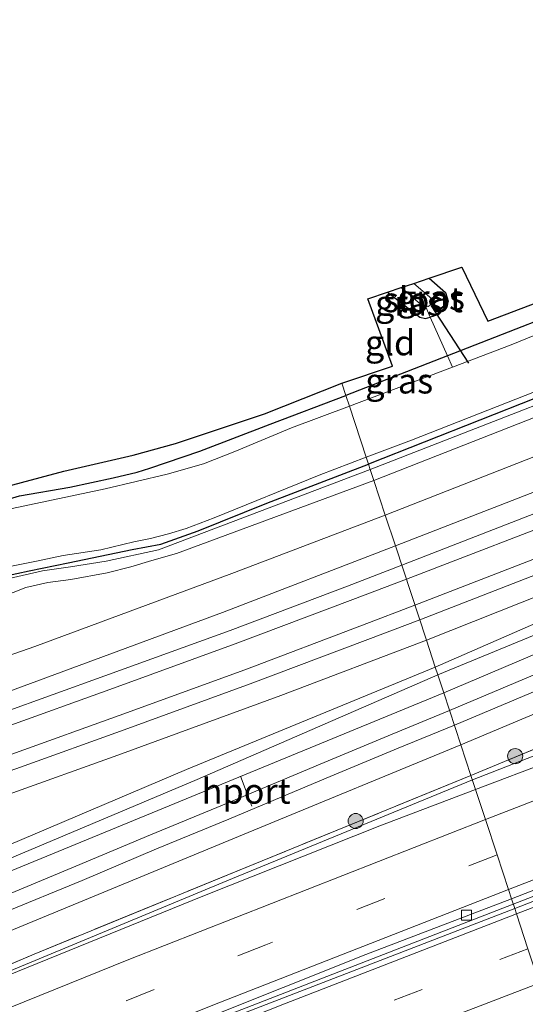
# Model space of a CAD drawing. Units: metres. Extents: x 119991 to 130010, y 424998 to 431251.
# Drawn here: x 120723 to 120773, y 427427 to 427525 of the extents above; entities that cross this region are included whole.
import ezdxf
from ezdxf.enums import TextEntityAlignment as Align

# ---------------------------------------------------------------- set-up
doc = ezdxf.new("R2010")
doc.units = ezdxf.units.M
doc.linetypes.add('IE-TERREINAFSCHEIDING', pattern=[10, 8, -2])
doc.linetypes.add('VW-3-9_STREEP', pattern=[12, 3, -9])
doc.layers.get('0').update_dxf_attribs({"lineweight": 25})
for name, color, linetype, lineweight in [('B-ME-BV-GELEIDECONSTRUCTIE-GELEIDERAIL-L-B1', 213, 'BV-GELEIDERAIL', 18), ('B-ME-GR-BOOM-S-B1', 93, 'Continuous', 18), ('B-ME-GW-KRUINLIJN-L-B1', 93, 'Continuous', 18), ('B-ME-GW-TEENLIJN-L-B1', 93, 'Continuous', 18), ('B-ME-IE-GRASLAND-GV-B6', 93, 'Continuous', 18), ('B-ME-IE-GRONDWERKLIJN-GROND_INGERICHT-GV-B6', 253, 'Continuous', 18), ('B-ME-IE-HULPGEOMETRIE-L-B1', 53, 'Continuous', 18), ('B-ME-IE-TERREINAFSCHEIDING-RASTERHEKWERK-L-B1', 8, 'IE-TERREINAFSCHEIDING', 18), ('B-ME-OG-WATER-GV-B6', 153, 'Continuous', 18), ('B-ME-SB-SPOOR-GV-B6', 253, 'Continuous', 18), ('B-ME-SB-SPOOR-L-B1', 253, 'Continuous', 18), ('B-ME-VH-VERH_SOORT-BITUMEN-GV-B6', 8, 'IE-TERREINAFSCHEIDING-NATUURLIJK-HOUTWAL', 18), ('B-ME-VH-VERH_SOORT-HALF_VERHARDING-GV-B6', 8, 'IE-TERREINAFSCHEIDING-NATUURLIJK-HOUTWAL', 18), ('B-ME-VH-VERH_SOORT-KLINKERS-GV-B6', 8, 'IE-TERREINAFSCHEIDING-NATUURLIJK-HOUTWAL', 18), ('B-ME-VV-KOLK-S-B1', 8, 'Continuous', 18), ('B-ME-VW-MARKERING-39STREEP-015-L-B1', 255, 'VW-3-9_STREEP', 18), ('B-ME-VW-MARKERING-STREEP-015-L-B1', 7, 'Continuous', 18), ('B-ME-VW-MEUBILAIR_WEGMEUBILAIR-PORTAAL-L-B1', 8, 'Continuous', 18)]:
    doc.layers.add(name, color=color, linetype=linetype, lineweight=lineweight)
for name, color, linetype in [('B-ME-GW-INSTEEKWATERGANG-L-B1', 10, 'Continuous'), ('B-ME-KG-KADASTRAAL-OPNAMEDTMGRENS-L-B1', 10, 'Continuous'), ('B-ME-KW-DUIKER-L-B1', 10, 'Continuous')]:
    doc.layers.add(name, color=color, linetype=linetype)
doc.styles.add('NLCS-ISO', font='NLCS-ISO.TTF')
doc.linetypes.add('BV-GELEIDERAIL', pattern='A,10,-3,[108,NLCS.SHX,S=1,R=0,X=0,Y=0],-3', length=16)
doc.linetypes.add('IE-TERREINAFSCHEIDING-NATUURLIJK-HOUTWAL', pattern='A,7,-1.5,[67,NLCS.SHX,S=0.75,R=45,X=0,Y=0],-1.5,7,-1.5,[70,NLCS.SHX,S=0.75,R=0,X=0,Y=0],-1.5', length=20)

# ---------------------------------------------------------------- blocks, each defined once
blk = doc.blocks.new('boom')
h = blk.add_hatch(color=256)
edge = h.paths.add_edge_path()
edge.add_arc((0, 0), 0.75, 0, 360)
blk.add_circle((0, 0), 0.75)
blk = doc.blocks.new('kolk')
blk.add_lwpolyline([(-0.5, -0.5), (0.5, -0.5), (0.5, 0.5), (-0.5, 0.5)], close=True)

msp = doc.modelspace()

# ---------------------------------------------------------------- linework, layer by layer
at = {"layer": 'B-ME-BV-GELEIDECONSTRUCTIE-GELEIDERAIL-L-B1'}
for points in [[(121119.881, 427584.038, 0.353), (121109.263, 427579.699, 0.668), (121104.321, 427577.671, 0.752), (121088.227, 427571.501, 0.809), (121068.243, 427563.992, 0.761), (121040.886, 427553.49, 0.765), (121017.099, 427544.626, 0.836), (120994.697, 427535.985, 0.871), (120971.008, 427526.873, 1.064), (120946.081, 427517.321, 1.038), (120913.733, 427504.924, 1.056), (120877.651, 427491.198, 1.042), (120834.044, 427474.639, 1.258), (120801.639, 427462.286, 1.289), (120767.939, 427449.141, 1.274)], [(121123.722, 427571.381, 1.209), (121088.065, 427557.779, 1.205), (121043.23, 427540.633, 1.13), (120997.108, 427522.979, 1.139), (120949.737, 427504.942, 1.152), (120906.196, 427488.274, 1.108), (120852.609, 427467.757, 1.135), (120806.58, 427450.12, 1.465), (120772.011, 427436.774, 1.366)], [(120496.518, 427334.97, 0.356), (120514.553, 427343.139, 0.981), (120530.353, 427350.319, 1.215), (120538.924, 427354.093, 1.201), (120547.528, 427357.655, 1.223), (120556.198, 427361.317, 1.206), (120562.318, 427363.84, 1.25), (120567.192, 427365.953, 1.254), (120574.653, 427369.056, 1.254), (120580.821, 427371.64, 1.25), (120593.144, 427376.76, 1.329), (120609.126, 427383.381, 1.32), (120618.975, 427387.432, 1.311), (120642.501, 427397.198, 1.21), (120662.22, 427405.246, 1.245), (120683.157, 427413.933, 1.254), (120705.28, 427423.129, 1.272), (120720.035, 427429.352, 1.373), (120743.494, 427439.069, 1.377), (120767.939, 427449.141, 1.274)], [(120772.011, 427436.774, 1.366), (120764.312, 427433.768, 1.36), (120743.17, 427425.568, 1.245), (120722.214, 427417.114, 1.135), (120702.313, 427409.279, 1.047), (120681.265, 427400.797, 1.003), (120663.986, 427393.725, 1.008), (120641.838, 427384.446, 1.043), (120613.607, 427372.352, 1.025), (120583.111, 427358.853, 1.03), (120557.59, 427347.277, 0.999), (120522.501, 427331.163, 0.999), (120483.884, 427313.025, 1.056), (120453.651, 427298.712, 1.03), (120431.062, 427287.736, 0.949)]]:
    msp.add_polyline3d(points, dxfattribs=at)
at = {"layer": 'B-ME-GW-INSTEEKWATERGANG-L-B1'}
msp.add_line((120765.459, 427491.335, -0.935), (120755.341, 427487.397, -1.027), dxfattribs=at)
for points in [[(120817.694, 427512.326, -0.783), (120781.612, 427497.622, -0.787), (120765.459, 427491.335, -0.935)], [(120823.79, 427506.394, -0.567), (120801.949, 427498.056, -0.835), (120757.599, 427480.54, -1.004)], [(120763.649, 427499.07, -0.817), (120765.268, 427497.65, -0.818), (120765.535, 427496.77, -0.822), (120765.385, 427496.346, -0.818), (120764.923, 427495.804, -0.809), (120764.534, 427495.478, -0.809), (120763.996, 427495.235, -0.818), (120763.749, 427495.173, -0.815)], [(120759.497, 427497.672, -0.82), (120762.701, 427495.177, -0.813), (120763.274, 427495.053, -0.809), (120763.749, 427495.173, -0.815)], [(120674.255, 427460.356, -0.946), (120675.595, 427459.803, -0.946), (120675.897, 427459.657, -0.946), (120676.285, 427459.553, -0.946), (120676.671, 427459.587, -0.946), (120682.266, 427461.471, -1.082), (120690.357, 427464.194, -1.082), (120696.685, 427465.994, -1.034), (120699.408, 427467.005, -1.034), (120701.377, 427467.936, -1.029), (120703.268, 427468.864, -1.029), (120707.776, 427471.221, -1.056), (120711.58, 427473.2, -1.047), (120714.799, 427474.679, -1.047), (120718.285, 427476.039, -1.047), (120722.823, 427477.385, -1.047), (120727.846, 427478.253, -1.047), (120732.159, 427479.192, -1.034), (120734.555, 427479.76, -1.02), (120735.815, 427480.169, -1.007), (120740.778, 427481.838, -0.998), (120747.801, 427484.544, -1.051), (120755.341, 427487.397, -1.027)], [(120520.546, 427409.29, -0.75), (120544.135, 427414.342, -0.748), (120569.932, 427420.552, -0.818), (120597.658, 427428.062, -1.051), (120634.283, 427438.249, -0.937), (120682.276, 427453.588, -1.051), (120701.836, 427460.311, -1.007), (120706.272, 427462.467, -1.007), (120710.889, 427464.961, -1.007), (120715.436, 427467.253, -1.007), (120718.566, 427468.497, -1.007), (120721.338, 427469.395, -1.007), (120723.796, 427469.925, -1.007), (120727.669, 427470.725, -1.007), (120734.064, 427472.054, -1.007), (120736.906, 427472.597, -1.007), (120740.619, 427473.908, -1.007), (120747.473, 427476.666, -1.007), (120757.599, 427480.54, -1.004)]]:
    msp.add_polyline3d(points, dxfattribs=at)
at = {"layer": 'B-ME-GW-KRUINLIJN-L-B1'}
for points in [[(121113.741, 427604.27, 0.839), (121083.686, 427591.856, 0.73), (121046.411, 427576.626, 0.677), (121008.947, 427561.027, 0.708), (120947.485, 427535.419, 0.928), (120906.348, 427518.017, 0.941), (120867.992, 427502.111, 0.849), (120828.08, 427485.433, 0.954), (120791.992, 427470.9, 0.866), (120764.505, 427459.571, 0.789)], [(120823.79, 427506.394, -0.567), (120789.646, 427492.43, -0.488), (120757.766, 427480.032, -0.528)], [(120657.91, 427445.232, -0.488), (120673.25, 427449.829, -0.607), (120683.761, 427453.724, -0.638), (120695.475, 427457.795, -0.633), (120698.162, 427458.805, -0.633), (120701.328, 427459.786, -0.633), (120703.426, 427460.391, -0.633), (120705.393, 427461.108, -0.633), (120708.614, 427462.83, -0.633), (120710.663, 427464.048, -0.633), (120713.921, 427465.83, -0.633), (120715.569, 427466.682, -0.633), (120717.492, 427467.525, -0.633), (120719.852, 427468.459, -0.633), (120721.799, 427469.179, -0.633), (120725.131, 427469.951, -0.633), (120727.907, 427470.351, -0.633), (120731.464, 427470.903, -0.633), (120736.675, 427472.04, -0.567), (120757.766, 427480.032, -0.528)], [(120764.505, 427459.571, 0.789), (120740.516, 427449.175, 0.805), (120716.967, 427439.242, 0.761), (120696.842, 427430.604, 0.603), (120676.376, 427421.89, 0.581), (120659.828, 427415.638, 0.506), (120637.074, 427406.306, 0.642), (120613.799, 427397.936, 0.634), (120589.717, 427388.03, 0.634), (120557.404, 427375.507, 0.59), (120529.858, 427365.396, 0.568), (120503.303, 427355.585, 0.568), (120475.348, 427345.723, 0.634), (120454.6, 427338.592, 0.708), (120444.197, 427335.833, 0.708), (120433.172, 427331.531, 0.708), (120417.473, 427326.398, 0.786)]]:
    msp.add_polyline3d(points, dxfattribs=at)
at = {"layer": 'B-ME-GW-TEENLIJN-L-B1'}
for points in [[(121113.172, 427606.146, 0.134), (121076.793, 427590.868, 0.066), (121039.184, 427574.972, -0.048), (121006.637, 427561.38, 0.026), (120972.964, 427547.783, -0.013), (120949.032, 427537.869, -0.074), (120920.768, 427525.837, -0.087), (120878.577, 427508.298, -0.048), (120837.852, 427490.852, 0.022), (120785.031, 427469.454, 0.017), (120764.246, 427460.356, -0.052)], [(120764.246, 427460.356, -0.052), (120739.467, 427450.168, -0.083), (120706.623, 427436.234, -0.021), (120679.037, 427424.798, -0.219), (120652.909, 427414.489, -0.382), (120635.321, 427407.988, -0.589), (120620.216, 427402.506, -0.655), (120605.927, 427396.93, -0.796), (120579.659, 427386.776, -0.836), (120553.956, 427377.645, -0.783), (120522.62, 427365.25, -0.563), (120492.12, 427354.097, -0.563), (120449.364, 427339.769, -0.483), (120416.841, 427328.196, -0.272)]]:
    msp.add_polyline3d(points, dxfattribs=at)
at = {"layer": 'B-ME-IE-GRASLAND-GV-B6'}
for points in [[(121113.172, 427606.146, 0.134), (121076.793, 427590.868, 0.066), (121039.184, 427574.972, -0.048), (121006.637, 427561.38, 0.026), (120972.964, 427547.783, -0.013), (120949.032, 427537.869, -0.074), (120920.768, 427525.837, -0.087), (120878.577, 427508.298, -0.048), (120837.852, 427490.852, 0.022), (120785.031, 427469.454, 0.017), (120764.246, 427460.356, -0.052), (120763.361, 427463.044, -0.129), (120798.709, 427477.076, -0.114), (120839.691, 427493.814, -0.101), (120871.487, 427506.807, -0.096), (120908.48, 427522.08, -0.052), (120945.702, 427537.689, -0.026), (120984.875, 427553.965, 0.013), (121029.865, 427572.777, -0.087), (121078.037, 427593.067, -0.039), (121112.74, 427607.57, 0.001), (121113.172, 427606.146, 0.134)], [(121113.741, 427604.27, 0.839), (121083.686, 427591.856, 0.73), (121046.411, 427576.626, 0.677), (121008.947, 427561.027, 0.708), (120947.485, 427535.419, 0.928), (120906.348, 427518.017, 0.941), (120867.992, 427502.111, 0.849), (120828.08, 427485.433, 0.954), (120791.992, 427470.9, 0.866), (120764.505, 427459.571, 0.789), (120764.246, 427460.356, -0.052), (120785.031, 427469.454, 0.017), (120837.852, 427490.852, 0.022), (120878.577, 427508.298, -0.048), (120920.768, 427525.837, -0.087), (120949.032, 427537.869, -0.074), (120972.964, 427547.783, -0.013), (121006.637, 427561.38, 0.026), (121039.184, 427574.972, -0.048), (121076.793, 427590.868, 0.066), (121113.172, 427606.146, 0.134), (121113.741, 427604.27, 0.839)], [(121114.17, 427602.856, 0.903), (121078.867, 427588.124, 0.77), (121039.536, 427571.878, 0.739), (121003.585, 427556.994, 0.721), (120963.703, 427540.363, 0.752), (120923.953, 427524.005, 0.822), (120877.545, 427504.667, 0.818), (120836.926, 427488.066, 0.928), (120789.952, 427468.344, 0.981), (120765.093, 427457.784, 0.775), (120764.505, 427459.571, 0.789), (120791.992, 427470.9, 0.866), (120828.08, 427485.433, 0.954), (120867.992, 427502.111, 0.849), (120906.348, 427518.017, 0.941), (120947.485, 427535.419, 0.928), (121008.947, 427561.027, 0.708), (121046.411, 427576.626, 0.677), (121083.686, 427591.856, 0.73), (121113.741, 427604.27, 0.839), (121114.17, 427602.856, 0.903)], [(120924.846, 427548.813, -0.615), (120892.593, 427534.859, -0.545), (120860.249, 427521.347, -0.532), (120823.79, 427506.394, -0.567), (120801.949, 427498.056, -0.835), (120757.599, 427480.54, -1.004), (120757.37, 427481.234, -1.527), (120761.886, 427482.926, -1.526), (120781.721, 427490.721, -1.526), (120811.758, 427502.747, -1.526), (120831.21, 427510.435, -1.526), (120849.334, 427518.413, -1.526), (120867.269, 427525.743, -1.526), (120883.624, 427532.342, -1.526), (120900.054, 427539.549, -1.526), (120916.49, 427546.735, -1.526)], [(120908.239, 427540.49, -0.541), (120884.677, 427530.469, -0.47), (120861.738, 427521.011, -0.47), (120835.946, 427510.224, -0.426), (120813.229, 427500.962, -0.466), (120787.624, 427490.495, -0.461), (120758.131, 427478.924, -0.431), (120757.766, 427480.032, -0.528), (120789.646, 427492.43, -0.488), (120823.79, 427506.394, -0.567), (120860.249, 427521.347, -0.532), (120892.593, 427534.859, -0.545), (120924.846, 427548.813, -0.615)], [(120925.924, 427540.155, -0.228), (120889.563, 427525.067, -0.219), (120855.116, 427510.711, -0.118), (120822.454, 427497.099, -0.109), (120785.922, 427482.374, -0.083), (120760.269, 427472.432, -0.174), (120759.262, 427475.488, -0.317), (120789.973, 427487.53, -0.268), (120825.711, 427501.855, -0.268), (120860.49, 427516.391, -0.268), (120893.537, 427530.1, -0.259), (120927.365, 427544.254, -0.268)], [(120947.676, 427516.605, 0.268), (120896.958, 427497.202, 0.29), (120846.889, 427478.224, 0.4), (120798.393, 427459.602, 0.704), (120768.256, 427448.178, 0.457), (120767.795, 427449.579, 0.809), (120797.487, 427461.901, 0.928), (120839.209, 427478.469, 1.051), (120877.984, 427494.138, 0.844), (120923.424, 427512.997, 0.712)], [(120923.424, 427512.997, 0.712), (120877.984, 427494.138, 0.844), (120839.209, 427478.469, 1.051), (120797.487, 427461.901, 0.928), (120767.795, 427449.579, 0.809), (120766.793, 427452.619, 0.808), (120796.22, 427464.994, 0.919), (120830.484, 427479.074, 0.897), (120865.995, 427494.08, 0.84), (120903.834, 427509.809, 0.774)], [(120765.958, 427490.216, -1.526), (120765.459, 427491.335, -0.935), (120781.612, 427497.622, -0.787), (120817.694, 427512.326, -0.783), (120818.134, 427511.385, -1.526), (120811.38, 427508.533, -1.526), (120793.609, 427501.358, -1.526), (120771.795, 427492.421, -1.526), (120765.958, 427490.216, -1.526)], [(120757.599, 427480.54, -1.004), (120801.949, 427498.056, -0.835), (120823.79, 427506.394, -0.567), (120789.646, 427492.43, -0.488), (120757.766, 427480.032, -0.528), (120757.599, 427480.54, -1.004)], [(120762.095, 427498.547, -1.439), (120763.649, 427499.07, -0.817), (120765.268, 427497.65, -0.818), (120765.535, 427496.77, -0.822), (120765.385, 427496.346, -0.818), (120764.923, 427495.804, -0.809), (120764.534, 427495.478, -0.809), (120763.996, 427495.235, -0.818), (120763.749, 427495.173, -0.815), (120763.293, 427496.198, -1.429), (120763.526, 427496.248, -1.429), (120763.718, 427496.374, -1.429), (120763.854, 427496.516, -1.429), (120763.967, 427496.66, -1.429), (120763.967, 427496.83, -1.429), (120763.885, 427496.998, -1.429), (120762.095, 427498.547, -1.439)], [(120759.497, 427497.672, -0.82), (120760.853, 427498.129, -1.428), (120762.997, 427496.266, -1.429), (120763.148, 427496.205, -1.429), (120763.293, 427496.198, -1.429), (120763.749, 427495.173, -0.815), (120763.274, 427495.053, -0.809), (120762.701, 427495.177, -0.813), (120759.497, 427497.672, -0.82)], [(120755.341, 427487.397, -1.027), (120765.459, 427491.335, -0.935), (120765.958, 427490.216, -1.526), (120755.69, 427486.337, -1.527), (120755.341, 427487.397, -1.027)], [(120755.341, 427487.397, -1.027), (120755.69, 427486.337, -1.527), (120749.938, 427484.164, -1.527), (120744.288, 427481.801, -1.527), (120741.145, 427480.586, -1.527), (120737.549, 427479.563, -1.527), (120731.354, 427478.094, -1.527), (120722.089, 427476.134, -1.527)], [(120722.823, 427477.385, -1.047), (120727.846, 427478.253, -1.047), (120732.159, 427479.192, -1.034), (120734.555, 427479.76, -1.02), (120735.815, 427480.169, -1.007), (120740.778, 427481.838, -0.998), (120747.801, 427484.544, -1.051), (120755.341, 427487.397, -1.027)], [(120757.37, 427481.234, -1.527), (120757.599, 427480.54, -1.004), (120747.473, 427476.666, -1.007), (120740.619, 427473.908, -1.007), (120736.906, 427472.597, -1.007), (120734.064, 427472.054, -1.007), (120727.669, 427470.725, -1.007), (120723.796, 427469.925, -1.007), (120721.338, 427469.395, -1.007), (120718.566, 427468.497, -1.007), (120715.436, 427467.253, -1.007), (120710.889, 427464.961, -1.007), (120706.272, 427462.467, -1.007), (120701.836, 427460.311, -1.007), (120682.276, 427453.588, -1.051), (120634.283, 427438.249, -0.937)], [(120658.181, 427446.424, -1.527), (120678.366, 427452.918, -1.527), (120699.958, 427460.637, -1.527), (120703.945, 427462.181, -1.527), (120707.4, 427463.904, -1.527), (120710.324, 427465.648, -1.527), (120714.043, 427467.546, -1.527), (120718.17, 427469.217, -1.527), (120722.038, 427470.414, -1.527), (120724.54, 427470.908, -1.527), (120727.199, 427471.46, -1.527), (120730.926, 427472.032, -1.527), (120734.211, 427472.809, -1.527), (120735.874, 427473.169, -1.527), (120737.664, 427473.623, -1.527), (120739.427, 427474.164, -1.527), (120740.824, 427474.668, -1.527), (120742.212, 427475.213, -1.527), (120752.665, 427479.443, -1.527), (120757.37, 427481.234, -1.527)], [(120634.283, 427438.249, -0.937), (120682.276, 427453.588, -1.051), (120701.836, 427460.311, -1.007), (120706.272, 427462.467, -1.007), (120710.889, 427464.961, -1.007), (120715.436, 427467.253, -1.007), (120718.566, 427468.497, -1.007), (120721.338, 427469.395, -1.007), (120723.796, 427469.925, -1.007), (120727.669, 427470.725, -1.007), (120734.064, 427472.054, -1.007), (120736.906, 427472.597, -1.007), (120740.619, 427473.908, -1.007), (120747.473, 427476.666, -1.007), (120757.599, 427480.54, -1.004)], [(120757.599, 427480.54, -1.004), (120757.766, 427480.032, -0.528), (120736.675, 427472.04, -0.567), (120731.464, 427470.903, -0.633), (120727.907, 427470.351, -0.633), (120725.131, 427469.951, -0.633), (120721.799, 427469.179, -0.633), (120719.852, 427468.459, -0.633), (120717.492, 427467.525, -0.633), (120715.569, 427466.682, -0.633), (120713.921, 427465.83, -0.633), (120710.663, 427464.048, -0.633), (120708.614, 427462.83, -0.633), (120705.393, 427461.108, -0.633), (120703.426, 427460.391, -0.633), (120701.328, 427459.786, -0.633), (120698.162, 427458.805, -0.633), (120695.475, 427457.795, -0.633), (120683.761, 427453.724, -0.638), (120673.25, 427449.829, -0.607), (120657.91, 427445.232, -0.488)], [(120657.91, 427445.232, -0.488), (120673.25, 427449.829, -0.607), (120683.761, 427453.724, -0.638), (120695.475, 427457.795, -0.633), (120698.162, 427458.805, -0.633), (120701.328, 427459.786, -0.633), (120703.426, 427460.391, -0.633), (120705.393, 427461.108, -0.633), (120708.614, 427462.83, -0.633), (120710.663, 427464.048, -0.633), (120713.921, 427465.83, -0.633), (120715.569, 427466.682, -0.633), (120717.492, 427467.525, -0.633), (120719.852, 427468.459, -0.633), (120721.799, 427469.179, -0.633), (120725.131, 427469.951, -0.633), (120727.907, 427470.351, -0.633), (120731.464, 427470.903, -0.633), (120736.675, 427472.04, -0.567), (120757.766, 427480.032, -0.528)], [(120757.766, 427480.032, -0.528), (120758.131, 427478.924, -0.431), (120738.484, 427471.663, -0.492), (120736.027, 427470.966, -0.514), (120733.938, 427470.331, -0.514), (120731.577, 427469.724, -0.532), (120727.939, 427469.089, -0.563), (120725.644, 427468.785, -0.576), (120723.455, 427468.283, -0.603), (120711.759, 427463.68, -0.607), (120708.28, 427461.752, -0.519), (120704.461, 427459.831, -0.497), (120702.406, 427458.972, -0.483), (120698.328, 427457.529, -0.488), (120681.481, 427451.627, -0.523), (120663.358, 427445.794, -0.475)], [(120759.262, 427475.488, -0.317), (120760.269, 427472.432, -0.174), (120743.056, 427465.792, -0.167), (120719.957, 427457.255, -0.153), (120698.485, 427450.009, -0.158), (120678.665, 427443.203, -0.153), (120651.203, 427434.807, -0.153)], [(120672.429, 427444.758, -0.338), (120697.264, 427452.948, -0.329), (120724.361, 427462.41, -0.307), (120743.99, 427469.683, -0.299), (120759.262, 427475.488, -0.317)], [(120428.844, 427345.63, -0.673), (120458.509, 427355.64, -0.695), (120498.139, 427371.254, -0.479), (120495.983, 427384.429, -0.07), (120508.871, 427387.115, -0.145), (120536.738, 427393.408, -0.18), (120565.022, 427400.233, -0.167), (120592.702, 427407.483, -0.184), (120610.407, 427412.259, -0.171), (120628.081, 427417.327, -0.167), (120648.197, 427423.363, -0.171), (120663.62, 427428.211, -0.118), (120681.856, 427434.11, -0.07), (120694.993, 427438.395, -0.03), (120708.748, 427443.183, -0.026), (120721.701, 427447.688, -0.026), (120732.638, 427451.575, -0.017), (120748.849, 427457.539, -0.07), (120763.361, 427463.044, -0.129)], [(120763.361, 427463.044, -0.129), (120764.246, 427460.356, -0.052), (120739.467, 427450.168, -0.083), (120706.623, 427436.234, -0.021), (120679.037, 427424.798, -0.219), (120652.909, 427414.489, -0.382), (120635.321, 427407.988, -0.589), (120620.216, 427402.506, -0.655), (120605.927, 427396.93, -0.796), (120579.659, 427386.776, -0.836), (120553.956, 427377.645, -0.783), (120522.62, 427365.25, -0.563), (120492.12, 427354.097, -0.563), (120449.364, 427339.769, -0.483)], [(120449.364, 427339.769, -0.483), (120492.12, 427354.097, -0.563), (120522.62, 427365.25, -0.563), (120553.956, 427377.645, -0.783), (120579.659, 427386.776, -0.836), (120605.927, 427396.93, -0.796), (120620.216, 427402.506, -0.655), (120635.321, 427407.988, -0.589), (120652.909, 427414.489, -0.382), (120679.037, 427424.798, -0.219), (120706.623, 427436.234, -0.021), (120739.467, 427450.168, -0.083), (120764.246, 427460.356, -0.052)], [(120764.246, 427460.356, -0.052), (120764.505, 427459.571, 0.789), (120740.516, 427449.175, 0.805), (120716.967, 427439.242, 0.761), (120696.842, 427430.604, 0.603), (120676.376, 427421.89, 0.581), (120659.828, 427415.638, 0.506), (120637.074, 427406.306, 0.642), (120613.799, 427397.936, 0.634), (120589.717, 427388.03, 0.634), (120557.404, 427375.507, 0.59), (120529.858, 427365.396, 0.568), (120503.303, 427355.585, 0.568), (120475.348, 427345.723, 0.634), (120454.6, 427338.592, 0.708)], [(120764.505, 427459.571, 0.789), (120765.093, 427457.784, 0.775), (120716.73, 427437.918, 0.761), (120687.828, 427425.71, 0.744), (120652.56, 427411.471, 0.717), (120624.486, 427400.008, 0.726), (120590.781, 427386.76, 0.642), (120551.495, 427371.746, 0.642), (120513.388, 427357.65, 0.642), (120467.704, 427341.283, 0.642), (120440.336, 427332.289, 0.695)], [(120454.6, 427338.592, 0.708), (120475.348, 427345.723, 0.634), (120503.303, 427355.585, 0.568), (120529.858, 427365.396, 0.568), (120557.404, 427375.507, 0.59), (120589.717, 427388.03, 0.634), (120613.799, 427397.936, 0.634), (120637.074, 427406.306, 0.642), (120659.828, 427415.638, 0.506), (120676.376, 427421.89, 0.581), (120696.842, 427430.604, 0.603), (120716.967, 427439.242, 0.761), (120740.516, 427449.175, 0.805), (120764.505, 427459.571, 0.789)], [(120420.092, 427318.947, 0.774), (120457.463, 427331.582, 0.796), (120496.535, 427345.408, 0.796), (120537.326, 427360.284, 0.752), (120590.705, 427380.705, 0.779), (120637.717, 427399.349, 0.779), (120697.149, 427423.896, 0.788), (120746.158, 427444.135, 0.788), (120766.793, 427452.619, 0.808)], [(120766.793, 427452.619, 0.808), (120767.795, 427449.579, 0.809), (120746.997, 427441.076, 0.849), (120724.288, 427431.785, 0.911), (120697.366, 427420.424, 0.774), (120670.225, 427409.149, 0.717), (120645.385, 427399.011, 0.673), (120624.639, 427390.364, 0.673), (120600.736, 427380.666, 0.678), (120572.331, 427369.32, 0.722), (120554.027, 427362.336, 0.744), (120533.321, 427354.378, 0.722), (120515.459, 427347.487, 0.625), (120487.296, 427335.949, 0.026), (120469.382, 427328.448, -0.096), (120444.764, 427317.954, -0.105)], [(120444.764, 427317.954, -0.105), (120469.382, 427328.448, -0.096), (120487.296, 427335.949, 0.026), (120515.459, 427347.487, 0.625), (120533.321, 427354.378, 0.722), (120554.027, 427362.336, 0.744), (120572.331, 427369.32, 0.722), (120600.736, 427380.666, 0.678), (120624.639, 427390.364, 0.673), (120645.385, 427399.011, 0.673), (120670.225, 427409.149, 0.717), (120697.366, 427420.424, 0.774), (120724.288, 427431.785, 0.911), (120746.997, 427441.076, 0.849), (120767.795, 427449.579, 0.809)], [(120767.795, 427449.579, 0.809), (120768.256, 427448.178, 0.457), (120758.728, 427444.564, 0.418), (120741.093, 427437.549, 0.44), (120711.247, 427425.454, 0.29), (120676.952, 427411.267, 0.273), (120651.372, 427400.667, 0.264), (120627.08, 427390.62, 0.356), (120606.28, 427382.001, 0.312), (120592.722, 427376.16, 0.347), (120578.749, 427370.394, 0.317), (120563.739, 427364.116, 0.334), (120551.365, 427358.945, 0.259), (120531.068, 427350.224, 0.273), (120517.894, 427344.252, 0.251), (120497.732, 427335.069, 0.255), (120497.967, 427334.547, 0.273), (120489.625, 427330.656, 0.233), (120478.371, 427325.402, 0.211), (120466.567, 427319.889, 0.171), (120448.073, 427311.077, 0.145)]]:
    msp.add_polyline3d(points, dxfattribs=at)
at = {"layer": 'B-ME-IE-GRONDWERKLIJN-GROND_INGERICHT-GV-B6'}
for points in [[(120763.649, 427499.07, -0.817), (120766.902, 427500.166, -0.818), (120769.476, 427494.786, -0.8), (120810.294, 427510.272, -0.717), (120804.944, 427521.811, -0.673), (120808.327, 427523.167, -0.799), (120812.294, 427519.748, -0.796), (120813.14, 427519.5, -0.818), (120813.568, 427519.556, -0.822), (120814.062, 427519.735, -0.827), (120814.182, 427519.824, -0.824), (120817.694, 427512.326, -0.783), (120781.612, 427497.622, -0.787), (120765.459, 427491.335, -0.935), (120763.749, 427495.173, -0.815), (120763.996, 427495.235, -0.818), (120764.534, 427495.478, -0.809), (120764.923, 427495.804, -0.809), (120765.385, 427496.346, -0.818), (120765.535, 427496.77, -0.822), (120765.268, 427497.65, -0.818), (120763.649, 427499.07, -0.817)], [(120754.937, 427488.624, -0.977), (120759.994, 427490.293, -0.906), (120757.532, 427497.01, -0.849), (120759.497, 427497.672, -0.82), (120762.701, 427495.177, -0.813), (120763.274, 427495.053, -0.809), (120763.749, 427495.173, -0.815), (120765.459, 427491.335, -0.935), (120755.341, 427487.397, -1.027), (120754.937, 427488.624, -0.977)], [(120720.652, 427478.095, -0.915), (120727.253, 427479.858, -0.915), (120734.162, 427481.438, -0.896), (120738.357, 427482.607, -0.909), (120747.243, 427485.573, -0.95), (120754.937, 427488.624, -0.977)], [(120754.937, 427488.624, -0.977), (120755.341, 427487.397, -1.027), (120747.801, 427484.544, -1.051), (120740.778, 427481.838, -0.998), (120735.815, 427480.169, -1.007), (120734.555, 427479.76, -1.02), (120732.159, 427479.192, -1.034), (120727.846, 427478.253, -1.047), (120722.823, 427477.385, -1.047)]]:
    msp.add_polyline3d(points, dxfattribs=at)
at = {"layer": 'B-ME-IE-HULPGEOMETRIE-L-B1'}
msp.add_polyline3d([(120754.937, 427488.624, -0.977), (120755.341, 427487.397, -1.027), (120755.69, 427486.337, -1.527), (120757.37, 427481.234, -1.527), (120757.599, 427480.54, -1.004), (120757.766, 427480.032, -0.528), (120758.131, 427478.924, -0.431), (120759.262, 427475.488, -0.317), (120760.269, 427472.432, -0.174), (120763.361, 427463.044, -0.129), (120764.246, 427460.356, -0.052), (120764.505, 427459.571, 0.789), (120765.093, 427457.784, 0.775), (120766.793, 427452.619, 0.808), (120767.795, 427449.579, 0.809), (120768.256, 427448.178, 0.457), (120769.24, 427445.191, 0.306), (120770.397, 427441.677, 0.427), (120771.538, 427438.211, 0.538), (120771.835, 427437.31, 0.365), (120772.152, 427436.345, 0.357), (120772.33, 427435.806, 0.259), (120773.474, 427432.332, 0.383)], dxfattribs=at)
at = {"layer": 'B-ME-IE-TERREINAFSCHEIDING-RASTERHEKWERK-L-B1'}
for p, q in [((120763.293, 427496.198, -1.429), (120763.749, 427495.173, -0.815)), ((120765.459, 427491.335, -0.935), (120763.749, 427495.173, -0.815)), ((120765.958, 427490.216, -1.526), (120765.459, 427491.335, -0.935))]:
    msp.add_line(p, q, dxfattribs=at)
for points in [[(120985.498, 427538.701, 0.739), (120967.456, 427531.482, 0.743), (120923.424, 427512.997, 0.712), (120877.984, 427494.138, 0.844), (120839.209, 427478.469, 1.051), (120797.487, 427461.901, 0.928), (120767.795, 427449.579, 0.809)], [(120767.795, 427449.579, 0.809), (120746.997, 427441.076, 0.849), (120724.288, 427431.785, 0.911), (120697.366, 427420.424, 0.774), (120670.225, 427409.149, 0.717), (120645.385, 427399.011, 0.673), (120624.639, 427390.364, 0.673), (120600.736, 427380.666, 0.678), (120572.331, 427369.32, 0.722), (120554.027, 427362.336, 0.744), (120533.321, 427354.378, 0.722), (120515.459, 427347.487, 0.625), (120487.296, 427335.949, 0.026)]]:
    msp.add_polyline3d(points, dxfattribs=at)
at = {"layer": 'B-ME-KG-KADASTRAAL-OPNAMEDTMGRENS-L-B1'}
for points in [[(120754.937, 427488.624, -0.977), (120759.994, 427490.293, -0.906), (120757.532, 427497.01, -0.849), (120759.497, 427497.672, -0.82), (120760.853, 427498.129, -1.428), (120762.095, 427498.547, -1.439), (120763.649, 427499.07, -0.817), (120766.902, 427500.166, -0.818), (120769.476, 427494.786, -0.8), (120810.294, 427510.272, -0.717), (120804.944, 427521.811, -0.673), (120808.327, 427523.167, -0.799), (120809.822, 427523.767, -1.823), (120810.776, 427524.149, -1.827), (120812.197, 427524.719, -0.803), (120816.836, 427526.579, -0.721), (120822.105, 427515.36, -0.725), (120853.037, 427529.019, -0.813)], [(120670.134, 427458.95, -1.527), (120672.591, 427459.788, -1.527), (120674.255, 427460.356, -0.946), (120680.923, 427462.631, -0.932), (120693.705, 427467.047, -0.909), (120706.242, 427472.211, -0.919), (120714.537, 427476.107, -0.915), (120720.652, 427478.095, -0.915), (120727.253, 427479.858, -0.915), (120734.162, 427481.438, -0.896), (120738.357, 427482.607, -0.909), (120747.243, 427485.573, -0.95), (120754.937, 427488.624, -0.977)]]:
    msp.add_polyline3d(points, dxfattribs=at)
at = {"layer": 'B-ME-KW-DUIKER-L-B1'}
msp.add_line((120763.845, 427496.297, -1.482), (120767.563, 427490.589, -1.456), dxfattribs=at)
at = {"layer": 'B-ME-OG-WATER-GV-B6'}
for points in [[(120916.49, 427546.735, -1.526), (120900.054, 427539.549, -1.526), (120883.624, 427532.342, -1.526), (120867.269, 427525.743, -1.526), (120849.334, 427518.413, -1.526), (120831.21, 427510.435, -1.526), (120811.758, 427502.747, -1.526), (120781.721, 427490.721, -1.526), (120761.886, 427482.926, -1.526), (120757.37, 427481.234, -1.527), (120755.69, 427486.337, -1.527), (120765.958, 427490.216, -1.526), (120771.795, 427492.421, -1.526), (120793.609, 427501.358, -1.526), (120811.38, 427508.533, -1.526), (120818.134, 427511.385, -1.526), (120831.628, 427517.083, -1.526), (120850.497, 427524.409, -1.526), (120858.024, 427527.674, -1.526), (120871.196, 427533.387, -1.526), (120892.433, 427541.949, -1.526), (120911.294, 427549.972, -1.526)], [(120760.853, 427498.129, -1.428), (120762.095, 427498.547, -1.439), (120763.885, 427496.998, -1.429), (120763.967, 427496.83, -1.429), (120763.967, 427496.66, -1.429), (120763.854, 427496.516, -1.429), (120763.718, 427496.374, -1.429), (120763.526, 427496.248, -1.429), (120763.293, 427496.198, -1.429), (120763.148, 427496.205, -1.429), (120762.997, 427496.266, -1.429), (120760.853, 427498.129, -1.428)], [(120755.69, 427486.337, -1.527), (120757.37, 427481.234, -1.527), (120752.665, 427479.443, -1.527), (120742.212, 427475.213, -1.527), (120740.824, 427474.668, -1.527), (120739.427, 427474.164, -1.527), (120737.664, 427473.623, -1.527), (120735.874, 427473.169, -1.527), (120734.211, 427472.809, -1.527), (120730.926, 427472.032, -1.527), (120727.199, 427471.46, -1.527), (120724.54, 427470.908, -1.527), (120722.038, 427470.414, -1.527), (120718.17, 427469.217, -1.527), (120714.043, 427467.546, -1.527), (120710.324, 427465.648, -1.527), (120707.4, 427463.904, -1.527), (120703.945, 427462.181, -1.527), (120699.958, 427460.637, -1.527), (120678.366, 427452.918, -1.527), (120658.181, 427446.424, -1.527)], [(120670.134, 427458.95, -1.527), (120672.591, 427459.788, -1.527), (120675.469, 427458.525, -1.527), (120676.171, 427458.403, -1.527), (120677.184, 427458.525, -1.527), (120682.759, 427460.329, -1.527), (120691.077, 427463.271, -1.527), (120696.603, 427464.992, -1.527), (120699.322, 427465.84, -1.527), (120700.742, 427466.476, -1.527), (120701.753, 427466.988, -1.527), (120703.341, 427467.797, -1.527), (120709.442, 427470.78, -1.527), (120713.176, 427472.749, -1.527), (120715.359, 427473.881, -1.527), (120716.75, 427474.491, -1.527), (120718.072, 427475.012, -1.527), (120722.089, 427476.134, -1.527), (120731.354, 427478.094, -1.527), (120737.549, 427479.563, -1.527), (120741.145, 427480.586, -1.527), (120744.288, 427481.801, -1.527), (120749.938, 427484.164, -1.527), (120755.69, 427486.337, -1.527)]]:
    msp.add_polyline3d(points, dxfattribs=at)
at = {"layer": 'B-ME-SB-SPOOR-GV-B6'}
for points in [[(121112.74, 427607.57, 0.001), (121078.037, 427593.067, -0.039), (121029.865, 427572.777, -0.087), (120984.875, 427553.965, 0.013), (120945.702, 427537.689, -0.026), (120908.48, 427522.08, -0.052), (120871.487, 427506.807, -0.096), (120839.691, 427493.814, -0.101), (120798.709, 427477.076, -0.114), (120763.361, 427463.044, -0.129), (120760.269, 427472.432, -0.174), (120785.922, 427482.374, -0.083), (120822.454, 427497.099, -0.109), (120855.116, 427510.711, -0.118), (120889.563, 427525.067, -0.219), (120925.924, 427540.155, -0.228), (120959.74, 427554.381, -0.241), (120993.134, 427568.22, -0.211), (121022.634, 427580.924, -0.255), (121048.233, 427591.653, -0.153), (121083.726, 427606.473, -0.043), (121109.791, 427617.289, -0.043), (121112.74, 427607.57, 0.001)], [(121115.613, 427598.104, 0.806), (121092.388, 427588.675, 0.77), (121039.084, 427565.833, 0.774), (120987.27, 427544.455, 0.633), (120946.874, 427527.818, 0.594), (120903.834, 427509.809, 0.774), (120865.995, 427494.08, 0.84), (120830.484, 427479.074, 0.897), (120796.22, 427464.994, 0.919), (120766.793, 427452.619, 0.808), (120765.093, 427457.784, 0.775), (120789.952, 427468.344, 0.981), (120836.926, 427488.066, 0.928), (120877.545, 427504.667, 0.818), (120923.953, 427524.005, 0.822), (120963.703, 427540.363, 0.752), (121003.585, 427556.994, 0.721), (121039.536, 427571.878, 0.739), (121078.867, 427588.124, 0.77), (121114.17, 427602.856, 0.903), (121115.613, 427598.104, 0.806)], [(120651.203, 427434.807, -0.153), (120678.665, 427443.203, -0.153), (120698.485, 427450.009, -0.158), (120719.957, 427457.255, -0.153), (120743.056, 427465.792, -0.167), (120760.269, 427472.432, -0.174)], [(120760.269, 427472.432, -0.174), (120763.361, 427463.044, -0.129), (120748.849, 427457.539, -0.07), (120732.638, 427451.575, -0.017), (120721.701, 427447.688, -0.026), (120708.748, 427443.183, -0.026), (120694.993, 427438.395, -0.03), (120681.856, 427434.11, -0.07), (120663.62, 427428.211, -0.118)], [(120765.093, 427457.784, 0.775), (120766.793, 427452.619, 0.808), (120746.158, 427444.135, 0.788), (120697.149, 427423.896, 0.788), (120637.717, 427399.349, 0.779), (120590.705, 427380.705, 0.779), (120537.326, 427360.284, 0.752), (120496.535, 427345.408, 0.796), (120457.463, 427331.582, 0.796), (120420.092, 427318.947, 0.774), (120418.04, 427324.784, 0.696), (120440.336, 427332.289, 0.695), (120467.704, 427341.283, 0.642), (120513.388, 427357.65, 0.642), (120551.495, 427371.746, 0.642), (120590.781, 427386.76, 0.642), (120624.486, 427400.008, 0.726), (120652.56, 427411.471, 0.717), (120687.828, 427425.71, 0.744), (120716.73, 427437.918, 0.761), (120765.093, 427457.784, 0.775)]]:
    msp.add_polyline3d(points, dxfattribs=at)
at = {"layer": 'B-ME-SB-SPOOR-L-B1'}
for points in [[(121110.399, 427615.286, 0.518), (121087.859, 427605.862, 0.479), (121072.565, 427599.434, 0.387), (121050.955, 427590.353, 0.369), (121030.301, 427581.731, 0.356), (121010.631, 427573.537, 0.321), (120992.027, 427565.706, 0.33), (120970.618, 427556.754, 0.343), (120944.189, 427545.668, 0.36), (120914.803, 427533.321, 0.382), (120888.072, 427522.124, 0.391), (120861.837, 427511.142, 0.422), (120835.595, 427500.29, 0.422), (120808.095, 427489.085, 0.404), (120778.59, 427477.37, 0.387), (120760.91, 427470.486, 0.387)], [(121110.845, 427613.816, 0.526), (121088.453, 427604.454, 0.487), (121073.16, 427598.026, 0.395), (121051.548, 427588.945, 0.377), (121030.892, 427580.322, 0.364), (121011.224, 427572.128, 0.329), (120992.621, 427564.298, 0.338), (120971.211, 427555.345, 0.351), (120944.783, 427544.26, 0.368), (120915.397, 427531.913, 0.39), (120888.665, 427520.715, 0.399), (120862.427, 427509.732, 0.43), (120836.178, 427498.877, 0.43), (120808.668, 427487.668, 0.412), (120779.152, 427475.949, 0.395), (120761.361, 427469.116, 0.388)], [(121111.631, 427611.224, 0.539), (121089.492, 427601.968, 0.501), (121074.201, 427595.541, 0.409), (121052.585, 427586.458, 0.391), (121031.926, 427577.833, 0.378), (121012.261, 427569.641, 0.343), (120993.659, 427561.812, 0.352), (120972.248, 427552.858, 0.365), (120945.822, 427541.774, 0.382), (120916.435, 427529.427, 0.404), (120889.702, 427518.228, 0.413), (120863.458, 427507.242, 0.444), (120837.197, 427496.383, 0.444), (120809.67, 427485.167, 0.426), (120780.134, 427473.44, 0.409), (120762.217, 427466.516, 0.389)], [(121112.068, 427609.783, 0.53), (121090.084, 427600.592, 0.492), (121074.794, 427594.165, 0.4), (121053.176, 427585.082, 0.382), (121032.515, 427576.456, 0.369), (121012.852, 427568.265, 0.334), (120994.251, 427560.436, 0.343), (120972.839, 427551.482, 0.356), (120946.414, 427540.398, 0.373), (120917.027, 427528.051, 0.395), (120890.292, 427516.851, 0.404), (120864.046, 427505.865, 0.435), (120837.778, 427495.002, 0.435), (120810.241, 427483.782, 0.417), (120780.694, 427472.051, 0.4), (120762.692, 427465.074, 0.39)], [(121114.687, 427601.152, 1.207), (121087.635, 427589.899, 1.162), (121053.798, 427575.863, 1.091), (121031.697, 427566.673, 1.104), (121005.977, 427555.998, 1.078), (120977.589, 427544.231, 1.109), (120950.453, 427532.97, 1.118), (120923.413, 427521.697, 1.144), (120899.433, 427511.759, 1.104), (120880.225, 427503.778, 1.206), (120859.314, 427495.048, 1.223), (120830.784, 427483.183, 1.289), (120812.47, 427475.672, 1.298), (120786.119, 427464.656, 1.236), (120765.665, 427456.046, 1.142)], [(121115.133, 427599.684, 1.189), (121088.215, 427588.486, 1.144), (121054.378, 427574.45, 1.073), (121032.278, 427565.261, 1.086), (121006.557, 427554.585, 1.06), (120978.169, 427542.818, 1.091), (120951.035, 427531.558, 1.1), (120923.994, 427520.285, 1.126), (120900.014, 427510.347, 1.086), (120880.808, 427502.366, 1.188), (120859.897, 427493.636, 1.205), (120831.362, 427481.77, 1.271), (120813.049, 427474.259, 1.28), (120786.704, 427463.245, 1.218), (120766.144, 427454.591, 1.124)], [(120494.727, 427392.102, 0.38), (120509.075, 427395.141, 0.405), (120527.341, 427399.288, 0.413), (120545.675, 427403.557, 0.413), (120562.763, 427407.782, 0.378), (120578.292, 427411.776, 0.347), (120597.232, 427416.879, 0.312), (120615.19, 427421.909, 0.356), (120631.497, 427426.631, 0.356), (120647.565, 427431.422, 0.356), (120666.537, 427437.387, 0.361), (120685.177, 427443.424, 0.369), (120699.994, 427448.457, 0.378), (120713.901, 427453.244, 0.409), (120721.032, 427455.766, 0.427), (120731.328, 427459.474, 0.427), (120743.815, 427464.012, 0.427), (120755.509, 427468.426, 0.387), (120760.91, 427470.486, 0.387)], [(120494.96, 427390.679, 0.38), (120509.384, 427393.734, 0.406), (120527.664, 427397.884, 0.414), (120546.011, 427402.156, 0.414), (120563.115, 427406.385, 0.379), (120578.659, 427410.383, 0.348), (120597.614, 427415.49, 0.313), (120615.585, 427420.524, 0.357), (120631.903, 427425.249, 0.357), (120647.987, 427430.045, 0.357), (120666.975, 427436.015, 0.362), (120685.631, 427442.057, 0.37), (120700.46, 427447.094, 0.379), (120714.376, 427451.884, 0.41), (120721.516, 427454.41, 0.428), (120731.818, 427458.12, 0.428), (120744.315, 427462.661, 0.428), (120756.02, 427467.079, 0.388), (120761.361, 427469.116, 0.388)], [(120495.402, 427387.978, 0.381), (120509.97, 427391.063, 0.407), (120528.277, 427395.219, 0.415), (120546.649, 427399.497, 0.415), (120563.784, 427403.733, 0.38), (120579.355, 427407.738, 0.349), (120598.339, 427412.853, 0.314), (120616.334, 427417.894, 0.358), (120632.674, 427422.625, 0.358), (120648.788, 427427.43, 0.358), (120667.806, 427433.41, 0.363), (120686.492, 427439.461, 0.371), (120701.345, 427444.506, 0.38), (120715.277, 427449.302, 0.411), (120722.435, 427451.834, 0.429), (120732.748, 427455.548, 0.429), (120745.265, 427460.097, 0.429), (120756.99, 427464.522, 0.389), (120762.217, 427466.516, 0.389)], [(120495.647, 427386.48, 0.382), (120510.295, 427389.582, 0.408), (120528.617, 427393.741, 0.416), (120547.003, 427398.022, 0.416), (120564.155, 427402.263, 0.381), (120579.741, 427406.272, 0.35), (120598.74, 427411.391, 0.315), (120616.749, 427416.436, 0.359), (120633.102, 427421.17, 0.359), (120649.232, 427425.98, 0.359), (120668.267, 427431.965, 0.364), (120686.97, 427438.022, 0.372), (120701.835, 427443.072, 0.381), (120715.777, 427447.87, 0.412), (120722.945, 427450.406, 0.43), (120733.264, 427454.123, 0.43), (120745.792, 427458.675, 0.43), (120757.528, 427463.105, 0.39), (120762.692, 427465.074, 0.39)], [(120765.665, 427456.046, 1.142), (120759.934, 427453.677, 1.14), (120752.767, 427450.696, 1.14), (120743.06, 427446.619, 1.14), (120735.875, 427443.667, 1.14), (120728.443, 427440.531, 1.14), (120720.54, 427437.262, 1.14), (120712.896, 427434.068, 1.109), (120702.614, 427429.857, 1.109), (120692.793, 427425.775, 1.105), (120684.284, 427422.249, 1.091), (120673.039, 427417.575, 1.091), (120661.781, 427412.91, 1.083)], [(120766.144, 427454.591, 1.124), (120760.548, 427452.277, 1.122), (120753.384, 427449.298, 1.122), (120743.674, 427445.22, 1.122), (120736.491, 427442.268, 1.122), (120729.06, 427439.133, 1.122), (120721.155, 427435.863, 1.122), (120713.508, 427432.668, 1.091), (120703.225, 427428.456, 1.091), (120693.407, 427424.376, 1.087), (120684.898, 427420.85, 1.073), (120673.653, 427416.176, 1.073), (120662.391, 427411.509, 1.065)]]:
    msp.add_polyline3d(points, dxfattribs=at)
at = {"layer": 'B-ME-VH-VERH_SOORT-BITUMEN-GV-B6'}
for points in [[(120911.329, 427490.835, 0.193), (120875.355, 427477.114, 0.286), (120836.923, 427462.387, 0.391), (120795.328, 427446.456, 0.4), (120771.835, 427437.31, 0.365), (120771.538, 427438.211, 0.538), (120770.397, 427441.677, 0.427), (120769.24, 427445.191, 0.306), (120768.256, 427448.178, 0.457), (120798.393, 427459.602, 0.704), (120846.889, 427478.224, 0.4), (120896.958, 427497.202, 0.29), (120947.676, 427516.605, 0.268)], [(120926.924, 427483.386, -0.065), (120898.068, 427472.33, 0.008), (120852.492, 427454.884, 0.066), (120802.829, 427435.81, 0.145), (120775.762, 427425.382, 0.323), (120774.606, 427428.894, 0.4), (120773.474, 427432.332, 0.383), (120772.33, 427435.806, 0.259), (120772.152, 427436.345, 0.357), (120794.598, 427445.046, 0.4), (120832.723, 427459.635, 0.387), (120872.766, 427474.87, 0.246), (120912.58, 427490.071, 0.246)], [(120448.073, 427311.077, 0.145), (120466.567, 427319.889, 0.171), (120478.371, 427325.402, 0.211), (120489.625, 427330.656, 0.233), (120497.967, 427334.547, 0.273), (120497.732, 427335.069, 0.255), (120517.894, 427344.252, 0.251), (120531.068, 427350.224, 0.273), (120551.365, 427358.945, 0.259), (120563.739, 427364.116, 0.334), (120578.749, 427370.394, 0.317), (120592.722, 427376.16, 0.347), (120606.28, 427382.001, 0.312), (120627.08, 427390.62, 0.356), (120651.372, 427400.667, 0.264), (120676.952, 427411.267, 0.273), (120711.247, 427425.454, 0.29), (120741.093, 427437.549, 0.44), (120758.728, 427444.564, 0.418), (120768.256, 427448.178, 0.457)], [(120768.256, 427448.178, 0.457), (120769.24, 427445.191, 0.306), (120770.397, 427441.677, 0.427), (120771.538, 427438.211, 0.538), (120771.835, 427437.31, 0.365), (120757.342, 427431.743, 0.365), (120732.456, 427421.84, 0.105), (120707.66, 427411.946, 0.057), (120685.315, 427402.959, 0.01), (120667.767, 427395.623, 0.127), (120650.457, 427388.532, 0.154), (120631.596, 427380.673, 0.145), (120610.742, 427371.55, 0.092), (120582.893, 427359.275, 0.066), (120554.148, 427346.403, 0.044), (120520.708, 427330.957, 0.009), (120489.854, 427316.584, -0.026), (120453.709, 427299.522, -0.061)], [(120434.337, 427288.218, 0.083), (120456.789, 427299.287, 0.083), (120485.358, 427313.021, 0.009), (120510.715, 427324.909, 0.009), (120539.919, 427338.495, 0.017), (120566.307, 427350.618, 0.079), (120590.908, 427361.61, 0.079), (120619.617, 427374.278, 0.075), (120651.124, 427387.614, -0.026), (120679.201, 427399.392, 0.017), (120708.751, 427411.41, 0.198), (120744.494, 427425.664, 0.33), (120772.152, 427436.345, 0.357)], [(120772.152, 427436.345, 0.357), (120772.33, 427435.806, 0.259), (120773.474, 427432.332, 0.383), (120774.606, 427428.894, 0.4), (120775.762, 427425.382, 0.323), (120748.946, 427415.121, 0.251), (120723.426, 427405.007, 0.163), (120699.544, 427395.325, 0.075), (120680.682, 427387.812, 0.026), (120662.576, 427380.264, 0.079), (120640.871, 427370.596, -0.153), (120619.296, 427360.694, -0.219), (120595.544, 427350, -0.131), (120557.315, 427332.022, -0.268), (120526.564, 427318.085, -0.268), (120503.813, 427307.266, -0.255), (120481.199, 427296.51, -0.277), (120454.974, 427283.451, -0.237)]]:
    msp.add_polyline3d(points, dxfattribs=at)
at = {"layer": 'B-ME-VH-VERH_SOORT-HALF_VERHARDING-GV-B6'}
for points in [[(120927.365, 427544.254, -0.268), (120893.537, 427530.1, -0.259), (120860.49, 427516.391, -0.268), (120825.711, 427501.855, -0.268), (120789.973, 427487.53, -0.268), (120759.262, 427475.488, -0.317), (120758.131, 427478.924, -0.431), (120787.624, 427490.495, -0.461), (120813.229, 427500.962, -0.466), (120835.946, 427510.224, -0.426), (120861.738, 427521.011, -0.47), (120884.677, 427530.469, -0.47), (120908.239, 427540.49, -0.541)], [(120663.358, 427445.794, -0.475), (120681.481, 427451.627, -0.523), (120698.328, 427457.529, -0.488), (120702.406, 427458.972, -0.483), (120704.461, 427459.831, -0.497), (120708.28, 427461.752, -0.519), (120711.759, 427463.68, -0.607), (120723.455, 427468.283, -0.603), (120725.644, 427468.785, -0.576), (120727.939, 427469.089, -0.563), (120731.577, 427469.724, -0.532), (120733.938, 427470.331, -0.514), (120736.027, 427470.966, -0.514), (120738.484, 427471.663, -0.492), (120758.131, 427478.924, -0.431)], [(120758.131, 427478.924, -0.431), (120759.262, 427475.488, -0.317), (120743.99, 427469.683, -0.299), (120724.361, 427462.41, -0.307), (120697.264, 427452.948, -0.329), (120672.429, 427444.758, -0.338)]]:
    msp.add_polyline3d(points, dxfattribs=at)
at = {"layer": 'B-ME-VH-VERH_SOORT-KLINKERS-GV-B6'}
for points in [[(121123.896, 427570.805, 0.184), (121083.489, 427555.379, 0.184), (121038.314, 427538.073, 0.184), (120991.215, 427520.071, 0.193), (120956.175, 427506.809, 0.22), (120912.58, 427490.071, 0.246), (120872.766, 427474.87, 0.246), (120832.723, 427459.635, 0.387), (120794.598, 427445.046, 0.4), (120772.152, 427436.345, 0.357), (120771.835, 427437.31, 0.365), (120795.328, 427446.456, 0.4), (120836.923, 427462.387, 0.391), (120875.355, 427477.114, 0.286), (120911.329, 427490.835, 0.193), (120943.893, 427503.256, 0.193), (120972.603, 427514.268, 0.193), (121000.329, 427524.839, 0.193), (121026.695, 427534.924, 0.176), (121073.256, 427552.796, 0.184), (121112.34, 427567.649, 0.184), (121123.565, 427571.896, 0.2), (121123.896, 427570.805, 0.184)], [(120771.835, 427437.31, 0.365), (120772.152, 427436.345, 0.357), (120744.494, 427425.664, 0.33), (120708.751, 427411.41, 0.198), (120679.201, 427399.392, 0.017), (120651.124, 427387.614, -0.026), (120619.617, 427374.278, 0.075), (120590.908, 427361.61, 0.079), (120566.307, 427350.618, 0.079), (120539.919, 427338.495, 0.017), (120510.715, 427324.909, 0.009), (120485.358, 427313.021, 0.009), (120456.789, 427299.287, 0.083), (120434.337, 427288.218, 0.083)], [(120453.709, 427299.522, -0.061), (120489.854, 427316.584, -0.026), (120520.708, 427330.957, 0.009), (120554.148, 427346.403, 0.044), (120582.893, 427359.275, 0.066), (120610.742, 427371.55, 0.092), (120631.596, 427380.673, 0.145), (120650.457, 427388.532, 0.154), (120667.767, 427395.623, 0.127), (120685.315, 427402.959, 0.01), (120707.66, 427411.946, 0.057), (120732.456, 427421.84, 0.105), (120757.342, 427431.743, 0.365), (120771.835, 427437.31, 0.365)]]:
    msp.add_polyline3d(points, dxfattribs=at)
at = {"layer": 'B-ME-VW-MARKERING-39STREEP-015-L-B1'}
for points in [[(121122.249, 427576.233, 0.222), (121070.234, 427556.377, 0.255), (121025.7, 427539.321, 0.255), (120981.152, 427522.254, 0.277), (120936.61, 427505.211, 0.246), (120880.864, 427483.912, 0.272), (120836.264, 427466.989, 0.44), (120770.397, 427441.677, 0.427)], [(120770.397, 427441.677, 0.427), (120747.379, 427432.722, 0.427), (120714.193, 427419.41, 0.189), (120681.086, 427405.856, 0.07), (120648.042, 427392.143, 0.136), (120615.068, 427378.086, 0.185), (120582.267, 427363.716, 0.141), (120560.505, 427354.043, 0.132), (120527.93, 427339.27, 0.18), (120495.354, 427324.411, 0.185), (120462.999, 427309.185, 0.158), (120441.502, 427298.885, 0.171), (120429.267, 427292.844, 0.105)], [(120773.474, 427432.332, 0.383), (120762.93, 427428.286, 0.347), (120740.914, 427419.74, 0.356), (120716.253, 427409.974, 0.18), (120683.443, 427396.621, 0.119), (120661.671, 427387.557, 0.092), (120639.92, 427378.402, 0.171), (120618.222, 427369.069, 0.158), (120599.251, 427360.783, 0.154), (120577.697, 427351.108, 0.123), (120556.295, 427341.387, 0.017), (120532.414, 427330.432, -0.043), (120511.004, 427320.458, 0.039), (120489.655, 427310.364, 0.02), (120468.231, 427300.108, 0.057), (120446.845, 427289.776, 0.07), (120432.825, 427282.721, -0.032)]]:
    msp.add_polyline3d(points, dxfattribs=at)
at = {"layer": 'B-ME-VW-MARKERING-STREEP-015-L-B1'}
for points in [[(121121.168, 427579.796, 0.137), (121097.745, 427570.859, 0.14), (121067.738, 427559.41, 0.136), (121026.451, 427543.569, 0.136), (120993.301, 427530.893, 0.268), (120956.561, 427516.823, 0.281), (120920.613, 427503.018, 0.268), (120884.716, 427489.29, 0.369), (120845.249, 427474.323, 0.418), (120805.061, 427459.056, 0.413), (120769.24, 427445.191, 0.306)], [(121123.313, 427572.726, 0.237), (121098.294, 427563.229, 0.237), (121070.396, 427552.554, 0.228), (121032.18, 427537.921, 0.237), (120995.933, 427524.054, 0.255), (120963.684, 427511.704, 0.259), (120920.068, 427494.994, 0.242), (120882.639, 427480.716, 0.286), (120836.222, 427463.073, 0.506), (120801.766, 427449.921, 0.541), (120771.538, 427438.211, 0.538)], [(121124.066, 427570.247, 0.277), (121098.961, 427560.68, 0.325), (121057.205, 427544.71, 0.343), (121020.33, 427530.631, 0.294), (120978.116, 427514.479, 0.25), (120938.987, 427499.532, 0.184), (120893.674, 427482.215, 0.352), (120845.465, 427463.779, 0.475), (120803.231, 427447.652, 0.506), (120772.33, 427435.806, 0.259)], [(120645.742, 427395.167, 0.387), (120695.114, 427415.659, 0.343), (120733.733, 427431.245, 0.308), (120769.24, 427445.191, 0.306)], [(120771.538, 427438.211, 0.538), (120741.91, 427426.644, 0.435), (120710.845, 427414.151, 0.158), (120677.562, 427400.542, 0.075), (120639.567, 427384.694, 0.061), (120609.469, 427371.698, 0.066), (120582.034, 427359.591, 0.057), (120554.227, 427347.157, 0.07), (120524.903, 427333.939, 0.075), (120500.113, 427322.532, 0.075), (120472.167, 427309.472, 0.079), (120451.668, 427299.789, 0.057), (120430.478, 427289.399, 0.048)], [(120772.33, 427435.806, 0.259), (120749.221, 427426.851, 0.251), (120715.249, 427413.396, 0.07), (120688.351, 427402.613, 0.022), (120659.46, 427390.571, 0.031), (120629.15, 427377.704, 0.057), (120606.491, 427367.877, 0.114), (120581.477, 427356.752, 0.114), (120554.994, 427344.755, 0.066), (120537.225, 427336.608, 0.083), (120515.822, 427326.688, 0.044), (120491.237, 427315.118, 0.013), (120468.474, 427304.233, -0.004), (120445.97, 427293.28, 0.039), (120431.635, 427286.106, -0.051)], [(120774.606, 427428.894, 0.4), (120761.712, 427423.951, 0.383), (120737.456, 427414.46, 0.251), (120716.015, 427405.932, 0.167), (120699.461, 427399.281, 0.11), (120678.5, 427390.662, 0.105), (120668.527, 427386.493, 0.075)]]:
    msp.add_polyline3d(points, dxfattribs=at)
at = {"layer": 'B-ME-VW-MEUBILAIR_WEGMEUBILAIR-PORTAAL-L-B1'}
msp.add_line((120744.854, 427449.488, 9.763), (120745.963, 427446.532, 9.763), dxfattribs=at)

# ---------------------------------------------------------------- block references
at = {"layer": 'B-ME-GR-BOOM-S-B1', "rotation": 90}
for p in [(120772.198, 427451.494, 0.902), (120756.314, 427445.037, 0.893)]:
    msp.add_blockref('boom', p, dxfattribs=at)
at = {"layer": 'B-ME-VV-KOLK-S-B1', "rotation": 90}
msp.add_blockref('kolk', (120767.361, 427435.66, 0.33), dxfattribs=at)

# ---------------------------------------------------------------- texts
at = {"layer": 'B-ME-IE-GRASLAND-GV-B6', "ltscale": 0.2, "style": 'NLCS-ISO'}
for p in [(120763.815, 427497.1215), (120761.623, 427496.591), (120760.6495, 427488.836)]:
    msp.add_text('gras', height=2.5, dxfattribs=at).set_placement(p, align=Align.MIDDLE_CENTER)
at = {"layer": 'B-ME-IE-GRONDWERKLIJN-GROND_INGERICHT-GV-B6', "ltscale": 0.2, "style": 'NLCS-ISO'}
msp.add_text('gld', height=2.5, dxfattribs=at).set_placement((120759.7421, 427492.6358), align=Align.MIDDLE_CENTER)
at = {"layer": 'B-ME-OG-WATER-GV-B6', "ltscale": 0.2, "style": 'NLCS-ISO'}
msp.add_text('sloot', height=2.5, dxfattribs=at).set_placement((120763.013, 427496.925), align=Align.MIDDLE_CENTER)
at = {"layer": 'B-ME-VW-MEUBILAIR_WEGMEUBILAIR-PORTAAL-L-B1', "ltscale": 0.2, "style": 'NLCS-ISO'}
msp.add_text('hport', height=2.5, dxfattribs=at).set_placement((120745.4085, 427448.01), align=Align.MIDDLE_CENTER)

doc.saveas('drawing.dxf')
